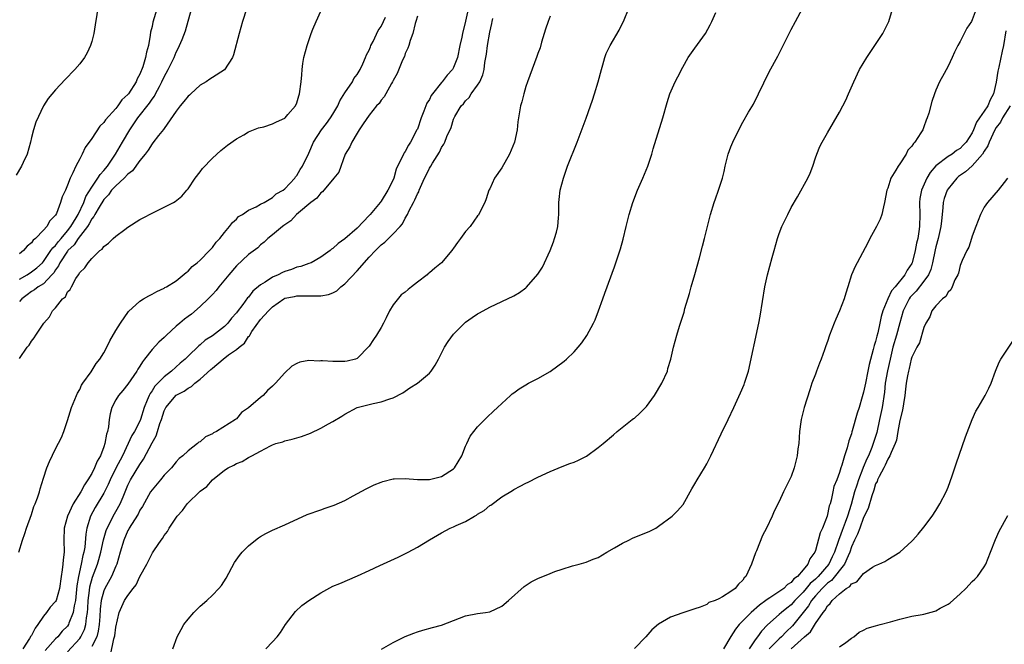
# Model space of a CAD drawing. Units: inches. Extents: x 2502000 to 2505000, y 1485000 to 1488000.
# Drawn here: x 2502269 to 2502432, y 1486776 to 1486879 of the extents above; entities that cross this region are included whole.
import ezdxf

# ---------------------------------------------------------------- set-up
doc = ezdxf.new("R2010")
doc.units = ezdxf.units.IN
doc.header["$MEASUREMENT"] = 0
doc.layers.add('LD25021485_10ft', color=110, linetype='Continuous')

msp = doc.modelspace()

# ---------------------------------------------------------------- linework, layer by layer
at = {"layer": 'LD25021485_10ft'}
for points, elevation in [([(2502282.12, 1486881.88), (2502281.59, 1486878.41), (2502281.34, 1486877), (2502281, 1486875.68), (2502280.79, 1486875), (2502280.23, 1486873.77), (2502279.78, 1486873), (2502279, 1486871.98), (2502278.2, 1486871), (2502276.61, 1486869.39), (2502275, 1486867.65), (2502273.8, 1486866.2), (2502273, 1486864.98), (2502271.72, 1486862.28), (2502271.34, 1486861), (2502271, 1486859.76), (2502270.83, 1486859), (2502270.28, 1486857), (2502269.62, 1486855.62), (2502269.36, 1486855), (2502268.48, 1486853.52)], 8120), ([(2502343.7, 1486882.3), (2502343, 1486879.06), (2502342.47, 1486877), (2502342.36, 1486876.36), (2502342.04, 1486875), (2502341.63, 1486873), (2502341, 1486871.33), (2502340.82, 1486871), (2502339.92, 1486870.08), (2502339.11, 1486869), (2502339, 1486868.88), (2502337.52, 1486867), (2502337.31, 1486866.69), (2502337, 1486866.07), (2502336.58, 1486865.42), (2502336.09, 1486864.09), (2502335.64, 1486863), (2502335, 1486861.16), (2502334.93, 1486861), (2502333.89, 1486859), (2502333.54, 1486858.46), (2502333, 1486857.45), (2502332.8, 1486857.2), (2502332.7, 1486857), (2502332.49, 1486856.49), (2502331.73, 1486855), (2502331.51, 1486854.49), (2502331.1, 1486853), (2502331, 1486852.76), (2502330.12, 1486851), (2502329, 1486849.21), (2502328.85, 1486849), (2502327.18, 1486847), (2502327, 1486846.8), (2502325, 1486844.73), (2502323, 1486842.93), (2502321.84, 1486842.16), (2502321, 1486841.36), (2502320.78, 1486841.22), (2502320.52, 1486841), (2502319, 1486839.92), (2502317.41, 1486839), (2502317, 1486838.86), (2502315.65, 1486838.35), (2502315, 1486838.24), (2502314.11, 1486837.89), (2502313, 1486837.52), (2502312.63, 1486837.37), (2502311.94, 1486837), (2502311, 1486836.58), (2502309.77, 1486835.77), (2502309, 1486835.33), (2502307.72, 1486834.28), (2502307, 1486833.31), (2502306.85, 1486833.15), (2502306.05, 1486832.05), (2502305.13, 1486830.87), (2502305, 1486830.67), (2502304.19, 1486829.81), (2502303.56, 1486829), (2502303, 1486828.43), (2502301, 1486826.86), (2502299.83, 1486826.17), (2502299, 1486825.4), (2502298.77, 1486825.23), (2502297, 1486823.5), (2502296.52, 1486823), (2502295.68, 1486822.32), (2502294.23, 1486821), (2502293, 1486820.09), (2502291.48, 1486818.52), (2502291, 1486817.77), (2502290.67, 1486817.33), (2502290.5, 1486817), (2502290.2, 1486816.2), (2502289.69, 1486815), (2502289.1, 1486813), (2502289, 1486812.75), (2502288.08, 1486811), (2502287.65, 1486810.35), (2502286.08, 1486807), (2502285, 1486804.93), (2502284.05, 1486803), (2502283.75, 1486802.25), (2502283.13, 1486801), (2502283, 1486800.77), (2502281.57, 1486798.43), (2502280.82, 1486797), (2502280.2, 1486795), (2502280.01, 1486793.99), (2502279.84, 1486791.84), (2502279.69, 1486791), (2502279.53, 1486790.47), (2502279.25, 1486789), (2502278.78, 1486787), (2502278.55, 1486785.45), (2502278.32, 1486783), (2502278.09, 1486782.09), (2502277.94, 1486781), (2502277.22, 1486779.22), (2502277.15, 1486779), (2502277, 1486778.77), (2502276.11, 1486777.89), (2502275.37, 1486777), (2502275, 1486776.65), (2502273.27, 1486774.73)], 8050), ([(2502291.8, 1486881), (2502291.13, 1486878.87), (2502291, 1486878.14), (2502290.77, 1486877.23), (2502290.71, 1486876.71), (2502290.43, 1486875), (2502290.1, 1486873.9), (2502289.94, 1486873), (2502289.48, 1486871.48), (2502289, 1486870.26), (2502288.54, 1486869.46), (2502288.36, 1486869), (2502287.1, 1486867), (2502287, 1486866.88), (2502286.01, 1486865.99), (2502285.35, 1486865), (2502285, 1486864.57), (2502283.3, 1486862.7), (2502283, 1486862.23), (2502282.35, 1486861.65), (2502281, 1486859.61), (2502279.89, 1486858.11), (2502279.39, 1486857), (2502279, 1486856.23), (2502278.34, 1486855), (2502277.89, 1486853.89), (2502277.4, 1486853), (2502277, 1486851.87), (2502276.63, 1486851), (2502276.07, 1486849.93), (2502275.82, 1486849), (2502275.14, 1486847.14), (2502275, 1486846.88), (2502274.05, 1486845.95), (2502273.57, 1486845), (2502273, 1486844.37), (2502271.66, 1486843), (2502271.28, 1486842.72), (2502271, 1486842.27), (2502270.28, 1486841.72), (2502269.71, 1486841), (2502269, 1486840.44)], 8110), ([(2502269, 1486836.26), (2502270.27, 1486837), (2502271, 1486837.46), (2502271.87, 1486838.13), (2502272.83, 1486839), (2502273, 1486839.18), (2502274.24, 1486841), (2502274.53, 1486841.47), (2502275, 1486841.87), (2502275.49, 1486842.51), (2502275.94, 1486843), (2502277, 1486844.26), (2502277.56, 1486845), (2502278.41, 1486846.41), (2502278.74, 1486847), (2502279.7, 1486849), (2502280.04, 1486849.96), (2502281, 1486851.53), (2502282.03, 1486853), (2502282.39, 1486853.61), (2502283, 1486854.29), (2502283.6, 1486855), (2502284.93, 1486857), (2502286.09, 1486859), (2502287.3, 1486861), (2502288, 1486862), (2502288.67, 1486863), (2502290.56, 1486865.44), (2502291, 1486866.12), (2502291.39, 1486866.61), (2502291.6, 1486867), (2502292.22, 1486868.22), (2502292.64, 1486869), (2502293, 1486869.8), (2502293.67, 1486871), (2502294.66, 1486873), (2502295, 1486873.91), (2502295.37, 1486874.63), (2502295.58, 1486875), (2502295.98, 1486875.98), (2502296.54, 1486877.46), (2502297.55, 1486881)], 8100), ([(2502306.68, 1486881), (2502306.03, 1486879), (2502305.44, 1486877), (2502304.52, 1486873.48), (2502304.34, 1486873), (2502303.03, 1486870.97), (2502301, 1486869.68), (2502300.6, 1486869.4), (2502299.95, 1486869), (2502299, 1486868.44), (2502297.42, 1486867), (2502297.21, 1486866.79), (2502297, 1486866.62), (2502296.3, 1486865.7), (2502295.68, 1486865), (2502295, 1486864.14), (2502293, 1486861.27), (2502292.9, 1486861.1), (2502292.1, 1486860.1), (2502291.16, 1486858.84), (2502291, 1486858.68), (2502290.35, 1486857.65), (2502289.85, 1486857), (2502289, 1486855.96), (2502287.76, 1486854.24), (2502287, 1486853.66), (2502286.38, 1486853), (2502285, 1486851.76), (2502284.3, 1486851), (2502283.76, 1486850.24), (2502283, 1486849.5), (2502282.21, 1486848.21), (2502281.53, 1486847), (2502281.36, 1486846.64), (2502281, 1486846.25), (2502280.57, 1486845.43), (2502280.28, 1486845), (2502278.76, 1486843), (2502278.06, 1486841.94), (2502277.06, 1486841), (2502277, 1486840.93), (2502275.72, 1486839), (2502275.51, 1486838.49), (2502275, 1486837.84), (2502274.69, 1486837.31), (2502274.41, 1486837), (2502273, 1486835.52), (2502272.14, 1486835), (2502271.5, 1486834.5), (2502271, 1486834.22), (2502270.32, 1486833.68), (2502269.4, 1486833), (2502269, 1486832.55)], 8090), ([(2502269, 1486823.09), (2502270.28, 1486825), (2502270.65, 1486825.35), (2502271, 1486826), (2502271.45, 1486826.55), (2502271.71, 1486827), (2502273.06, 1486829), (2502273.99, 1486830.01), (2502274.52, 1486831), (2502275, 1486831.53), (2502276.16, 1486833), (2502276.64, 1486833.36), (2502277, 1486834.17), (2502277.42, 1486834.58), (2502277.62, 1486835), (2502278.37, 1486836.37), (2502278.8, 1486837), (2502279, 1486837.36), (2502279.87, 1486838.13), (2502280.39, 1486839), (2502281, 1486839.7), (2502282.35, 1486841), (2502282.75, 1486841.25), (2502283, 1486841.67), (2502283.78, 1486842.22), (2502284.58, 1486843), (2502285, 1486843.38), (2502286.5, 1486844.5), (2502287, 1486844.86), (2502289, 1486846.14), (2502289.54, 1486846.46), (2502291, 1486847.22), (2502293, 1486848.2), (2502294.58, 1486849), (2502294.85, 1486849.15), (2502295.95, 1486850.05), (2502296.78, 1486851), (2502297, 1486851.26), (2502298.17, 1486853), (2502299, 1486854.07), (2502299.39, 1486854.61), (2502301, 1486856.3), (2502302.43, 1486857.57), (2502303.54, 1486858.46), (2502305, 1486859.52), (2502306.22, 1486860.22), (2502307, 1486860.69), (2502308.67, 1486861.33), (2502309.54, 1486861.54), (2502311, 1486862.01), (2502311.63, 1486862.37), (2502313, 1486862.95), (2502313.06, 1486863), (2502313.54, 1486863.54), (2502314.8, 1486865), (2502315, 1486865.49), (2502315.33, 1486866.67), (2502315.47, 1486867), (2502315.71, 1486869), (2502315.84, 1486870.16), (2502315.89, 1486871), (2502316.03, 1486872.03), (2502316.19, 1486873), (2502316.71, 1486875), (2502317.4, 1486877), (2502317.69, 1486877.69), (2502318.2, 1486879), (2502319, 1486880.69)], 8080), ([(2502284.09, 1486773.91), (2502284.67, 1486776.67), (2502284.8, 1486777), (2502284.84, 1486777.16), (2502285, 1486778.6), (2502285.54, 1486781), (2502286.45, 1486783), (2502287, 1486783.81), (2502287.89, 1486785), (2502288.39, 1486785.61), (2502289, 1486786.96), (2502290.15, 1486789), (2502291, 1486790.81), (2502291.09, 1486790.91), (2502291.42, 1486791.42), (2502292.51, 1486793), (2502292.73, 1486793.27), (2502293, 1486793.78), (2502293.55, 1486794.45), (2502293.84, 1486795), (2502295.17, 1486797), (2502296.08, 1486797.92), (2502296.81, 1486799), (2502299, 1486801.11), (2502300.11, 1486801.89), (2502301, 1486803), (2502303, 1486804.61), (2502303.61, 1486805), (2502304.58, 1486805.42), (2502305, 1486805.72), (2502305.96, 1486806.04), (2502307, 1486806.72), (2502307.2, 1486806.8), (2502307.53, 1486807), (2502309, 1486807.76), (2502310.66, 1486808.66), (2502311, 1486808.82), (2502311.52, 1486809), (2502312.68, 1486809.32), (2502313, 1486809.46), (2502314.24, 1486809.76), (2502315.79, 1486810.21), (2502317.26, 1486810.74), (2502319, 1486811.54), (2502320.26, 1486812.26), (2502321, 1486812.66), (2502322.46, 1486813.54), (2502323, 1486813.91), (2502325, 1486814.98), (2502327.68, 1486815.68), (2502329, 1486815.93), (2502330.42, 1486816.42), (2502331, 1486816.57), (2502332.57, 1486817.43), (2502333, 1486817.7), (2502333.76, 1486818.24), (2502335, 1486819.03), (2502337, 1486820.68), (2502337.31, 1486821), (2502337.97, 1486822.03), (2502338.49, 1486823), (2502339.51, 1486825), (2502340.09, 1486825.91), (2502341, 1486827.14), (2502342.82, 1486829), (2502343, 1486829.16), (2502344.07, 1486829.93), (2502345, 1486830.54), (2502345.29, 1486830.71), (2502347, 1486831.62), (2502351, 1486833.52), (2502351.92, 1486834.08), (2502353, 1486834.85), (2502353.08, 1486834.92), (2502355, 1486837.1), (2502355.75, 1486838.25), (2502357.02, 1486841), (2502357.55, 1486842.45), (2502357.77, 1486843), (2502358.06, 1486844.06), (2502358.28, 1486845), (2502358.42, 1486846.42), (2502358.46, 1486847), (2502358.48, 1486849), (2502358.52, 1486849.48), (2502358.69, 1486851), (2502359.21, 1486853), (2502359.92, 1486855), (2502361.49, 1486859), (2502363, 1486862.94), (2502363.72, 1486865), (2502364.04, 1486865.96), (2502364.37, 1486867), (2502364.98, 1486869), (2502365.52, 1486871), (2502365.77, 1486871.77), (2502366.11, 1486873), (2502366.33, 1486873.67), (2502366.98, 1486875), (2502368.46, 1486877.54), (2502369.28, 1486879.28), (2502370.01, 1486881)], 8020), ([(2502294.44, 1486775), (2502295.18, 1486777), (2502295.81, 1486778.19), (2502296.3, 1486779), (2502297, 1486779.91), (2502297.94, 1486781), (2502298.46, 1486781.54), (2502299, 1486782.05), (2502300.1, 1486783), (2502301, 1486783.86), (2502302.09, 1486785), (2502302.5, 1486785.5), (2502303.29, 1486786.71), (2502304.7, 1486789.3), (2502305.52, 1486790.48), (2502305.95, 1486791), (2502307, 1486792.05), (2502308.16, 1486793), (2502308.64, 1486793.36), (2502309, 1486793.6), (2502309.89, 1486794.11), (2502311, 1486794.68), (2502313, 1486795.54), (2502316.73, 1486797.27), (2502319, 1486798.05), (2502319.72, 1486798.28), (2502321.2, 1486798.8), (2502323, 1486799.59), (2502324.35, 1486800.35), (2502326.49, 1486801.51), (2502327.85, 1486802.15), (2502329, 1486802.63), (2502329.27, 1486802.73), (2502331, 1486803.16), (2502331.15, 1486803.15), (2502333, 1486803.22), (2502335, 1486803.04), (2502337, 1486803.04), (2502339, 1486803.58), (2502341, 1486804.82), (2502341.18, 1486805), (2502342.35, 1486807), (2502343, 1486808.59), (2502343.18, 1486809), (2502343.77, 1486810.23), (2502344.37, 1486811), (2502345, 1486811.77), (2502346.59, 1486813.41), (2502347.62, 1486814.38), (2502348.3, 1486815), (2502349, 1486815.68), (2502350.45, 1486817), (2502350.74, 1486817.26), (2502351, 1486817.45), (2502351.9, 1486818.1), (2502353, 1486818.75), (2502353.44, 1486819), (2502355, 1486819.81), (2502357, 1486820.98), (2502359.34, 1486822.66), (2502359.74, 1486823), (2502361, 1486824.23), (2502361.67, 1486825), (2502362.27, 1486825.73), (2502363.09, 1486826.91), (2502364.19, 1486829), (2502364.46, 1486829.55), (2502365.04, 1486831), (2502365.77, 1486833), (2502366.08, 1486833.92), (2502367.68, 1486838.32), (2502368.69, 1486841.31), (2502369.12, 1486842.88), (2502369.6, 1486845), (2502369.89, 1486846.11), (2502370.11, 1486847), (2502370.75, 1486849), (2502371.53, 1486851), (2502372.38, 1486853), (2502373.2, 1486855), (2502373.89, 1486857), (2502374.12, 1486857.88), (2502375.72, 1486863), (2502376.42, 1486865.58), (2502376.87, 1486867), (2502377.75, 1486869), (2502378.17, 1486869.83), (2502379, 1486871.4), (2502379.93, 1486873), (2502381, 1486874.55), (2502382.76, 1486877), (2502383.57, 1486878.43), (2502383.83, 1486879), (2502384.47, 1486880.47)], 8010), ([(2502309.89, 1486775), (2502311, 1486776.13), (2502311.75, 1486777), (2502312.29, 1486777.71), (2502313.16, 1486779), (2502314.8, 1486781.2), (2502315.83, 1486782.17), (2502317, 1486783.01), (2502319, 1486784.29), (2502321, 1486785.35), (2502322.17, 1486785.83), (2502325.09, 1486787.09), (2502327, 1486787.98), (2502328.78, 1486788.78), (2502331.82, 1486790.18), (2502333.48, 1486791), (2502335, 1486791.84), (2502337, 1486793.07), (2502339, 1486794.22), (2502340.45, 1486795), (2502341, 1486795.22), (2502341.43, 1486795.43), (2502343, 1486796.12), (2502344.5, 1486797), (2502344.83, 1486797.17), (2502345, 1486797.29), (2502346.09, 1486797.91), (2502347, 1486798.72), (2502347.18, 1486798.82), (2502349, 1486800.19), (2502350.75, 1486801.25), (2502351, 1486801.42), (2502352.07, 1486801.93), (2502353, 1486802.46), (2502353.37, 1486802.63), (2502355, 1486803.44), (2502357, 1486804.38), (2502359, 1486805.19), (2502360.3, 1486805.7), (2502361, 1486805.94), (2502361.73, 1486806.27), (2502363.05, 1486806.95), (2502365, 1486808.35), (2502365.83, 1486809), (2502367.52, 1486810.48), (2502368.13, 1486811), (2502370.64, 1486813), (2502370.85, 1486813.15), (2502371, 1486813.24), (2502371.92, 1486814.08), (2502373, 1486815.16), (2502374.34, 1486817), (2502375.55, 1486819), (2502376.46, 1486821), (2502376.56, 1486821.44), (2502377.03, 1486823), (2502377.5, 1486825), (2502378.04, 1486827), (2502378.49, 1486828.49), (2502379.23, 1486830.77), (2502379.38, 1486831.38), (2502380.13, 1486833.87), (2502380.43, 1486835), (2502381, 1486837.05), (2502381.79, 1486839.79), (2502382.28, 1486841.72), (2502382.64, 1486843), (2502383.59, 1486847), (2502384.21, 1486849), (2502384.43, 1486849.57), (2502384.93, 1486851), (2502385.58, 1486853), (2502385.86, 1486854.14), (2502386.04, 1486855), (2502386.56, 1486857), (2502387, 1486858.21), (2502387.33, 1486859), (2502388.32, 1486861), (2502389, 1486862.27), (2502389.94, 1486863.94), (2502390.72, 1486865.28), (2502391.59, 1486867), (2502393.34, 1486870.66), (2502394.77, 1486873.24), (2502395.68, 1486875), (2502397, 1486877.65), (2502397.71, 1486879), (2502398.87, 1486881.13)], 8000), ([(2502329.08, 1486774.92), (2502331, 1486776.02), (2502332.99, 1486777.01), (2502334.42, 1486777.58), (2502335, 1486777.79), (2502335.93, 1486778.07), (2502337.49, 1486778.51), (2502339, 1486778.92), (2502343, 1486780.43), (2502345, 1486780.82), (2502346.28, 1486781), (2502347, 1486781.13), (2502349, 1486782.08), (2502350.14, 1486783), (2502352.69, 1486785.31), (2502353.89, 1486786.11), (2502355, 1486786.66), (2502357, 1486787.49), (2502357.78, 1486787.78), (2502359, 1486788.2), (2502360.72, 1486788.72), (2502361.82, 1486789), (2502363, 1486789.33), (2502364.16, 1486789.84), (2502365, 1486790.15), (2502366.44, 1486791), (2502367.71, 1486791.71), (2502369, 1486792.5), (2502370.05, 1486793), (2502370.67, 1486793.33), (2502373.53, 1486794.47), (2502374.52, 1486795), (2502375, 1486795.31), (2502377.24, 1486797), (2502378.15, 1486797.85), (2502379.06, 1486798.94), (2502380.49, 1486801.51), (2502381, 1486802.32), (2502381.38, 1486803), (2502382.62, 1486805), (2502383, 1486805.67), (2502383.66, 1486807), (2502385.36, 1486810.64), (2502386.52, 1486813), (2502387.48, 1486815), (2502388.59, 1486817.41), (2502389.2, 1486818.8), (2502389.27, 1486819), (2502389.89, 1486821), (2502391.61, 1486829), (2502391.84, 1486830.16), (2502392.65, 1486835), (2502393.05, 1486837), (2502393.85, 1486839.85), (2502394.19, 1486841), (2502394.73, 1486843), (2502395, 1486843.83), (2502395.44, 1486845), (2502396.41, 1486847), (2502397, 1486848.13), (2502398.06, 1486849.94), (2502399.77, 1486853), (2502400.16, 1486853.84), (2502400.57, 1486855), (2502401, 1486856.37), (2502401.22, 1486857), (2502401.75, 1486858.25), (2502402.14, 1486859), (2502403, 1486860.51), (2502405, 1486863.94), (2502405.57, 1486865), (2502406.04, 1486865.96), (2502406.52, 1486867), (2502407.36, 1486869), (2502408.33, 1486871), (2502409.53, 1486873), (2502412.17, 1486877), (2502412.47, 1486877.53), (2502413.17, 1486879), (2502413.77, 1486881)], 7990), ([(2502427.65, 1486881), (2502427, 1486879.25), (2502426.87, 1486879), (2502426.13, 1486877.87), (2502425.66, 1486877), (2502425, 1486875.67), (2502424.62, 1486875), (2502424.08, 1486873.92), (2502423.69, 1486873), (2502423, 1486871.58), (2502422.35, 1486870.35), (2502421.61, 1486869), (2502421, 1486867.62), (2502420.74, 1486867), (2502420.3, 1486865.7), (2502419.81, 1486863.81), (2502419.56, 1486863), (2502419.37, 1486862.63), (2502419, 1486861.51), (2502418.8, 1486861), (2502418.52, 1486860.52), (2502417.51, 1486859), (2502417.25, 1486858.75), (2502417, 1486858.32), (2502416.36, 1486857.64), (2502416.04, 1486857), (2502415, 1486855.41), (2502414.71, 1486855), (2502414.36, 1486854.36), (2502413.53, 1486853), (2502413, 1486851.34), (2502412.88, 1486851), (2502412.49, 1486849), (2502412.28, 1486848.28), (2502412.02, 1486847), (2502411.77, 1486846.23), (2502411.15, 1486845), (2502410.06, 1486843), (2502409.71, 1486842.29), (2502407.92, 1486839), (2502407.61, 1486838.39), (2502406.99, 1486837), (2502406.38, 1486835), (2502406.03, 1486833.97), (2502405.79, 1486833), (2502405.02, 1486831), (2502404.38, 1486829.62), (2502404.11, 1486829), (2502403.34, 1486827), (2502403, 1486825.94), (2502402.76, 1486825.24), (2502402.54, 1486824.54), (2502401.98, 1486823), (2502401.67, 1486822.33), (2502401.19, 1486821), (2502401, 1486820.53), (2502400.44, 1486819), (2502400.07, 1486817.93), (2502399.15, 1486815), (2502398.64, 1486813), (2502398.6, 1486812.6), (2502398.38, 1486811), (2502398.25, 1486809), (2502398.12, 1486808.12), (2502398, 1486807), (2502397.64, 1486805.64), (2502397.49, 1486805), (2502397, 1486803.56), (2502395.74, 1486801), (2502395, 1486799.43), (2502394.17, 1486797.83), (2502393.85, 1486797), (2502392.9, 1486795), (2502392.24, 1486793.76), (2502391.25, 1486791.25), (2502391.1, 1486790.9), (2502390.4, 1486789), (2502389.45, 1486787), (2502389.22, 1486786.78), (2502389, 1486786.38), (2502388.28, 1486785.72), (2502387.7, 1486785), (2502387, 1486784.48), (2502385.59, 1486783.59), (2502385, 1486783.28), (2502384.4, 1486783), (2502383.35, 1486782.64), (2502383, 1486782.36), (2502381.9, 1486781.9), (2502381, 1486781.59), (2502380.53, 1486781.47), (2502379, 1486780.97), (2502377, 1486780.24), (2502375, 1486779.05), (2502373.87, 1486778.13), (2502372.87, 1486777), (2502371, 1486775.03)], 7980), ([(2502268.93, 1486791), (2502269.52, 1486793), (2502269.9, 1486794.1), (2502270.16, 1486795), (2502271, 1486797.23), (2502271.41, 1486798.59), (2502271.62, 1486799), (2502272, 1486800), (2502272.33, 1486801), (2502272.47, 1486801.53), (2502273, 1486803.28), (2502273.57, 1486805), (2502273.97, 1486806.03), (2502275, 1486808.16), (2502275.96, 1486810.04), (2502276.36, 1486811), (2502277, 1486812.84), (2502277.66, 1486815), (2502278.48, 1486817), (2502278.65, 1486817.35), (2502279, 1486817.98), (2502279.31, 1486818.69), (2502279.54, 1486819), (2502280.91, 1486820.91), (2502281.74, 1486822.26), (2502282.37, 1486823), (2502283, 1486824.03), (2502283.49, 1486825), (2502283.98, 1486826.02), (2502285, 1486827.75), (2502285.75, 1486829), (2502287.08, 1486830.92), (2502289, 1486832.64), (2502289.57, 1486833), (2502290.47, 1486833.53), (2502291, 1486833.8), (2502291.77, 1486834.23), (2502293, 1486834.77), (2502293.13, 1486834.87), (2502293.41, 1486835), (2502295, 1486835.98), (2502296.64, 1486837.36), (2502297, 1486837.58), (2502297.64, 1486838.36), (2502298.5, 1486839), (2502299, 1486839.41), (2502300.54, 1486841), (2502300.75, 1486841.25), (2502301, 1486841.5), (2502301.61, 1486842.39), (2502302.22, 1486843), (2502303, 1486844.01), (2502303.86, 1486845), (2502304.34, 1486845.66), (2502305, 1486846.23), (2502305.36, 1486846.64), (2502305.98, 1486847), (2502307, 1486847.69), (2502308.27, 1486848.27), (2502309, 1486848.69), (2502309.57, 1486849), (2502311, 1486849.83), (2502311.61, 1486850.39), (2502312.72, 1486851), (2502313, 1486851.23), (2502314.68, 1486853), (2502314.79, 1486853.21), (2502315, 1486853.43), (2502315.54, 1486854.46), (2502315.95, 1486855), (2502317, 1486857.13), (2502317.79, 1486859), (2502319.13, 1486861), (2502319.94, 1486862.06), (2502320.6, 1486863), (2502321, 1486863.64), (2502321.79, 1486865), (2502322.17, 1486865.83), (2502323, 1486867.15), (2502324.26, 1486869), (2502324.49, 1486869.51), (2502325, 1486870.2), (2502325.49, 1486871), (2502325.96, 1486871.97), (2502326.4, 1486873), (2502326.56, 1486873.44), (2502327, 1486874.23), (2502327.21, 1486874.79), (2502327.31, 1486875), (2502327.66, 1486875.66), (2502328.52, 1486877.49), (2502329, 1486878.17), (2502329.39, 1486879), (2502329.72, 1486879.72)], 8070), ([(2502335, 1486879.84), (2502334.76, 1486879), (2502334.63, 1486878.63), (2502334.27, 1486877), (2502333.81, 1486875.81), (2502333.59, 1486875), (2502333.44, 1486874.56), (2502333, 1486873.65), (2502332.84, 1486873.16), (2502332.55, 1486872.55), (2502331.64, 1486870.36), (2502331, 1486869.21), (2502330.9, 1486869), (2502330.72, 1486868.72), (2502329.76, 1486867), (2502329.51, 1486866.49), (2502329, 1486865.95), (2502328.64, 1486865.36), (2502328.23, 1486865), (2502327, 1486863.48), (2502325.99, 1486861.99), (2502325.37, 1486861), (2502325, 1486860.45), (2502324.13, 1486859), (2502323.81, 1486858.19), (2502323.04, 1486857), (2502321.98, 1486854.02), (2502321.17, 1486853), (2502319.28, 1486850.72), (2502319, 1486850.57), (2502318.33, 1486849.67), (2502317.32, 1486849), (2502315.28, 1486847.28), (2502314.96, 1486847), (2502314.04, 1486845.96), (2502313, 1486845.28), (2502312.85, 1486845.15), (2502312.62, 1486845), (2502311, 1486843.61), (2502310.22, 1486843), (2502309.62, 1486842.38), (2502309, 1486841.96), (2502308.53, 1486841.47), (2502307, 1486840.34), (2502305, 1486838.5), (2502303.72, 1486837), (2502302.09, 1486835), (2502301.62, 1486834.38), (2502301, 1486833.75), (2502300.32, 1486833), (2502299, 1486831.76), (2502297.55, 1486830.45), (2502297, 1486830.08), (2502296.37, 1486829.63), (2502295.6, 1486829), (2502295, 1486828.48), (2502293.38, 1486827), (2502293, 1486826.61), (2502292.15, 1486825.85), (2502291, 1486824.63), (2502289.77, 1486823), (2502289.43, 1486822.57), (2502289, 1486821.84), (2502288.67, 1486821.33), (2502288.5, 1486821), (2502287, 1486818.86), (2502286.17, 1486817.83), (2502285.46, 1486817), (2502285, 1486816.25), (2502284.35, 1486815), (2502284.04, 1486813.96), (2502283.89, 1486813), (2502283.76, 1486811.76), (2502283.59, 1486811), (2502283.45, 1486810.55), (2502283.18, 1486809), (2502283, 1486808.47), (2502282.43, 1486807), (2502281.92, 1486806.08), (2502281.48, 1486805), (2502281, 1486804.06), (2502280.35, 1486803), (2502279.8, 1486802.2), (2502279.18, 1486801), (2502277.93, 1486799), (2502276.97, 1486797), (2502276.43, 1486795), (2502276.39, 1486793), (2502276.41, 1486791), (2502276.24, 1486789.76), (2502276.19, 1486789), (2502276.1, 1486788.1), (2502275.91, 1486787), (2502275.66, 1486785), (2502275.08, 1486783), (2502275, 1486782.86), (2502274.12, 1486781.88), (2502273.48, 1486781), (2502273, 1486780.41), (2502272.05, 1486779), (2502271.6, 1486778.4), (2502271, 1486777.22), (2502270.91, 1486777.09), (2502270.69, 1486776.69), (2502269.59, 1486775)], 8060), ([(2502277, 1486774.49), (2502279, 1486776.69), (2502279.21, 1486777), (2502279.79, 1486778.21), (2502280.01, 1486779), (2502280.12, 1486780.12), (2502280.29, 1486781), (2502280.35, 1486781.65), (2502280.43, 1486783), (2502280.64, 1486784.64), (2502280.71, 1486785.29), (2502281.13, 1486786.87), (2502281.96, 1486789), (2502282.2, 1486789.8), (2502282.53, 1486791), (2502282.97, 1486793.03), (2502283.4, 1486794.6), (2502283.55, 1486795), (2502284.15, 1486796.15), (2502284.55, 1486797), (2502285, 1486797.74), (2502285.74, 1486799), (2502286.2, 1486800.2), (2502286.54, 1486801), (2502287, 1486802.13), (2502287.41, 1486803), (2502289, 1486805.55), (2502289.6, 1486806.4), (2502291, 1486809.11), (2502291.68, 1486810.32), (2502291.92, 1486811), (2502292.32, 1486812.32), (2502292.56, 1486813), (2502293, 1486814.42), (2502293.28, 1486815), (2502294.98, 1486817.02), (2502296.31, 1486817.69), (2502297, 1486818.21), (2502297.55, 1486818.45), (2502298.11, 1486819), (2502299, 1486819.69), (2502300.73, 1486821.27), (2502301, 1486821.53), (2502302.78, 1486823), (2502303.7, 1486823.7), (2502305, 1486824.62), (2502305.43, 1486825), (2502306.32, 1486825.68), (2502307, 1486826.74), (2502307.14, 1486826.86), (2502307.2, 1486827), (2502307.57, 1486827.57), (2502309, 1486829.56), (2502310.31, 1486831), (2502311, 1486831.7), (2502312.83, 1486833), (2502313, 1486833.09), (2502314.61, 1486833.39), (2502315, 1486833.51), (2502316.51, 1486833.49), (2502317, 1486833.51), (2502318.5, 1486833.5), (2502319, 1486833.51), (2502320.25, 1486833.75), (2502321, 1486834.01), (2502321.67, 1486834.33), (2502322.32, 1486835), (2502323, 1486835.52), (2502325, 1486837.66), (2502327, 1486839.93), (2502328.04, 1486841), (2502329, 1486841.97), (2502329.61, 1486842.39), (2502330.19, 1486843), (2502331, 1486843.77), (2502332.15, 1486845), (2502332.54, 1486845.46), (2502333, 1486846.36), (2502333.37, 1486847), (2502333.66, 1486847.66), (2502334.37, 1486849), (2502334.6, 1486849.4), (2502335, 1486850.42), (2502335.23, 1486850.77), (2502335.31, 1486851), (2502335.51, 1486851.51), (2502336.21, 1486853), (2502336.48, 1486853.52), (2502337, 1486854.66), (2502337.15, 1486854.85), (2502337.22, 1486855), (2502337.5, 1486855.5), (2502338.67, 1486857.33), (2502339, 1486858.09), (2502339.38, 1486858.62), (2502339.55, 1486859), (2502339.91, 1486859.91), (2502340.59, 1486861.41), (2502341, 1486862.77), (2502341.23, 1486863.23), (2502342.29, 1486865), (2502342.65, 1486865.35), (2502343, 1486865.85), (2502343.61, 1486866.39), (2502343.93, 1486867), (2502345, 1486868.44), (2502345.35, 1486869), (2502345.88, 1486870.12), (2502346.06, 1486871), (2502346.2, 1486872.2), (2502346.45, 1486873.55), (2502346.64, 1486875), (2502347, 1486877.2), (2502347.34, 1486878.66), (2502347.4, 1486879), (2502347.5, 1486879.5)], 8040), ([(2502357, 1486879.85), (2502356.68, 1486879), (2502356.27, 1486877.73), (2502356.01, 1486877), (2502355.58, 1486875.58), (2502355.36, 1486874.64), (2502355, 1486873.66), (2502354.84, 1486873.16), (2502353.28, 1486869), (2502353, 1486868.19), (2502352.65, 1486867), (2502352.32, 1486865.68), (2502352.12, 1486865), (2502351.75, 1486863), (2502351.67, 1486862.34), (2502351.53, 1486861), (2502351.11, 1486859), (2502350.28, 1486857), (2502349, 1486854.75), (2502347.81, 1486853), (2502347, 1486851.25), (2502346.87, 1486851), (2502346.42, 1486849.58), (2502346.17, 1486849), (2502345.35, 1486847.35), (2502345.2, 1486847), (2502345.13, 1486846.87), (2502345, 1486846.74), (2502343.76, 1486845), (2502343, 1486844.15), (2502342.18, 1486843), (2502341.66, 1486842.34), (2502341, 1486841.42), (2502340.81, 1486841.19), (2502340.69, 1486841), (2502339.02, 1486838.98), (2502337.89, 1486838.11), (2502337, 1486837.32), (2502336.8, 1486837.2), (2502336.6, 1486837), (2502335, 1486835.77), (2502334.04, 1486835), (2502333.45, 1486834.55), (2502333, 1486834.13), (2502332.33, 1486833.67), (2502331, 1486832), (2502330.38, 1486831), (2502329.85, 1486829.85), (2502329.41, 1486829), (2502329, 1486828.25), (2502328.23, 1486827), (2502327.72, 1486826.28), (2502327, 1486825.16), (2502325, 1486823.1), (2502324.75, 1486823), (2502323.35, 1486822.65), (2502323, 1486822.6), (2502321, 1486822.61), (2502319.27, 1486822.73), (2502319, 1486822.73), (2502318.69, 1486822.69), (2502317, 1486822.77), (2502315.49, 1486822.51), (2502315, 1486822.31), (2502314.16, 1486821.84), (2502313, 1486820.75), (2502311.47, 1486819), (2502311, 1486818.53), (2502310.17, 1486817.83), (2502309.41, 1486817), (2502309, 1486816.67), (2502307, 1486814.92), (2502305.85, 1486814.15), (2502305, 1486813.13), (2502304.92, 1486813.08), (2502304.85, 1486813), (2502301.71, 1486811), (2502301.21, 1486810.79), (2502301, 1486810.63), (2502299.86, 1486810.14), (2502299, 1486809.32), (2502298.78, 1486809.22), (2502298.56, 1486809), (2502297, 1486807.79), (2502296.13, 1486807), (2502295.48, 1486806.52), (2502295, 1486805.97), (2502294.22, 1486805), (2502293, 1486803.77), (2502292.41, 1486803), (2502291, 1486801.37), (2502290.76, 1486801), (2502289.4, 1486798.6), (2502289, 1486797.99), (2502288.68, 1486797.32), (2502287.57, 1486795.57), (2502287.23, 1486795), (2502287.16, 1486794.84), (2502287, 1486794.58), (2502286.31, 1486793), (2502285.71, 1486791), (2502285.15, 1486789), (2502285, 1486788.67), (2502284.3, 1486787), (2502283.16, 1486785), (2502283, 1486784.62), (2502282.59, 1486783), (2502282.42, 1486781.58), (2502282.32, 1486780.32), (2502282.25, 1486779), (2502282.09, 1486777.91), (2502281.82, 1486777), (2502281, 1486775.37)], 8030), ([(2502432.57, 1486877.43), (2502432.18, 1486875), (2502431.96, 1486874.04), (2502431.43, 1486871.43), (2502431.26, 1486870.74), (2502431, 1486868.9), (2502430.54, 1486867), (2502429.98, 1486866.02), (2502429.58, 1486865), (2502429, 1486864.09), (2502428.22, 1486863), (2502427.7, 1486862.3), (2502427.21, 1486861), (2502427, 1486860.53), (2502426, 1486859), (2502425.5, 1486858.5), (2502425, 1486857.95), (2502424.42, 1486857.58), (2502423.67, 1486857), (2502423, 1486856.61), (2502421, 1486855.04), (2502420.05, 1486853.95), (2502419.49, 1486853), (2502418.6, 1486851), (2502418.35, 1486849.65), (2502418.27, 1486849), (2502418.31, 1486847), (2502418.29, 1486845), (2502418.18, 1486844.18), (2502417.97, 1486843), (2502417.78, 1486842.22), (2502417.56, 1486841), (2502417.06, 1486839), (2502417, 1486838.86), (2502416.22, 1486837.78), (2502415.82, 1486837), (2502414.21, 1486835), (2502413.64, 1486834.36), (2502413, 1486833), (2502412.18, 1486831), (2502411.92, 1486830.08), (2502411.72, 1486829), (2502411.36, 1486827.36), (2502411.19, 1486826.81), (2502411, 1486825.93), (2502410.74, 1486825.26), (2502410.61, 1486824.61), (2502409.91, 1486822.1), (2502409.71, 1486821), (2502409.29, 1486819), (2502409, 1486817.54), (2502408.87, 1486817.13), (2502408.77, 1486816.77), (2502408.25, 1486815), (2502407.93, 1486814.07), (2502407.13, 1486811.13), (2502407.06, 1486810.94), (2502407, 1486810.65), (2502406.56, 1486809.44), (2502406.3, 1486808.3), (2502405.85, 1486807), (2502405.41, 1486805.41), (2502405.24, 1486805), (2502405, 1486804.2), (2502404.54, 1486803), (2502404.09, 1486801.91), (2502403.89, 1486801), (2502403.62, 1486799.62), (2502403.43, 1486799), (2502403.31, 1486798.69), (2502402.98, 1486796.98), (2502402.2, 1486795), (2502401.81, 1486794.19), (2502401, 1486791.27), (2502400.9, 1486791), (2502400.08, 1486789.92), (2502399.76, 1486789), (2502399, 1486788.07), (2502398.06, 1486787), (2502397.43, 1486786.57), (2502397, 1486785.99), (2502396.37, 1486785.63), (2502395.77, 1486785), (2502393.46, 1486783.46), (2502393, 1486783.18), (2502392.79, 1486783), (2502391.76, 1486782.24), (2502390.35, 1486781), (2502388.35, 1486779), (2502387.76, 1486778.24), (2502386.98, 1486777.02), (2502385.76, 1486775)], 7970), ([(2502433.28, 1486865), (2502432.06, 1486863), (2502431.68, 1486862.32), (2502431, 1486861.43), (2502430.74, 1486861), (2502429.84, 1486859), (2502429.61, 1486858.39), (2502429, 1486857.48), (2502428.71, 1486857), (2502427, 1486855.03), (2502425.92, 1486854.08), (2502424.74, 1486853.26), (2502424.44, 1486853), (2502423, 1486851.24), (2502422.85, 1486851), (2502422.36, 1486849.64), (2502422.2, 1486849), (2502422.15, 1486848.15), (2502422.01, 1486847), (2502421.93, 1486845.93), (2502421.83, 1486845), (2502421.37, 1486843), (2502421, 1486841.64), (2502420.88, 1486841.12), (2502420.45, 1486839), (2502420.14, 1486837.86), (2502419.75, 1486837), (2502419, 1486835.95), (2502417.71, 1486834.29), (2502417, 1486833.56), (2502416.74, 1486833.26), (2502416.56, 1486833), (2502415.56, 1486831), (2502415, 1486829.03), (2502414.45, 1486827), (2502413.87, 1486825), (2502413.38, 1486823), (2502412.94, 1486821.06), (2502412.59, 1486819), (2502412.45, 1486817.55), (2502412.06, 1486815), (2502411.65, 1486813), (2502411.17, 1486810.83), (2502410.61, 1486809), (2502410.37, 1486808.37), (2502409.79, 1486807), (2502409.53, 1486806.47), (2502408.94, 1486805.06), (2502408.89, 1486804.89), (2502408.15, 1486803), (2502407.86, 1486802.14), (2502407.52, 1486801), (2502406.94, 1486798.94), (2502406.31, 1486797), (2502405.94, 1486795.94), (2502405.42, 1486794.58), (2502405, 1486793.39), (2502404.88, 1486793.12), (2502404.78, 1486792.78), (2502404.16, 1486791), (2502403.77, 1486790.23), (2502403.21, 1486789), (2502401.46, 1486787), (2502401, 1486786.54), (2502400.16, 1486785.84), (2502399.5, 1486785), (2502399, 1486784.4), (2502397.6, 1486783), (2502397, 1486782.3), (2502396.25, 1486781.75), (2502395.36, 1486781), (2502395, 1486780.65), (2502393.06, 1486778.94), (2502392.07, 1486777.93), (2502391.4, 1486777), (2502391, 1486776.48), (2502390.03, 1486775)], 7960), ([(2502432.88, 1486853), (2502432.3, 1486852.3), (2502431.29, 1486851), (2502429.56, 1486849), (2502429, 1486848.22), (2502428.38, 1486847), (2502427.63, 1486845), (2502427, 1486843.41), (2502426.89, 1486843), (2502426.44, 1486841.56), (2502426.12, 1486841), (2502425.36, 1486839.36), (2502425, 1486838.51), (2502424.72, 1486837.28), (2502424.62, 1486837), (2502424.15, 1486836.15), (2502423.69, 1486835), (2502423.48, 1486834.52), (2502423, 1486834.12), (2502422.63, 1486833.37), (2502422.06, 1486833), (2502421, 1486831.87), (2502420.34, 1486831), (2502419.98, 1486830.02), (2502419.32, 1486829), (2502419, 1486828.28), (2502418.28, 1486825.72), (2502417.83, 1486825), (2502417, 1486823.34), (2502416.91, 1486823), (2502416.57, 1486821.43), (2502416.43, 1486821), (2502416.26, 1486820.26), (2502416.04, 1486819), (2502415.95, 1486818.05), (2502415.82, 1486817), (2502415.6, 1486815.6), (2502415.47, 1486814.53), (2502415, 1486812.85), (2502414.7, 1486811), (2502414.45, 1486809.55), (2502414.26, 1486809), (2502413.56, 1486807.56), (2502413.37, 1486807), (2502413, 1486806.42), (2502412.59, 1486805.41), (2502412.33, 1486805), (2502411.57, 1486803.57), (2502411.33, 1486803), (2502411.25, 1486802.75), (2502411, 1486802.33), (2502410.7, 1486801.3), (2502410.35, 1486800.35), (2502409.74, 1486798.26), (2502409, 1486796.75), (2502408.35, 1486795), (2502408.01, 1486793.99), (2502407.51, 1486793), (2502407, 1486791.87), (2502406.71, 1486791), (2502406.43, 1486790.43), (2502405.82, 1486789), (2502403.68, 1486786.32), (2502403, 1486785.87), (2502402.11, 1486785), (2502401, 1486783.77), (2502400.36, 1486783), (2502399.87, 1486782.13), (2502397.21, 1486778.79), (2502396.17, 1486777.83), (2502395.4, 1486777), (2502395, 1486776.63), (2502393.35, 1486775)], 7950), ([(2502397, 1486774.98), (2502399.21, 1486777), (2502400.2, 1486777.8), (2502401, 1486779.19), (2502402.27, 1486781), (2502402.62, 1486781.38), (2502403, 1486782.14), (2502403.48, 1486782.52), (2502403.79, 1486783), (2502405, 1486784.11), (2502406.13, 1486785), (2502406.7, 1486785.3), (2502407, 1486785.75), (2502407.89, 1486786.11), (2502409, 1486787.48), (2502410.5, 1486788.5), (2502411, 1486788.79), (2502411.54, 1486789), (2502412.54, 1486789.46), (2502413, 1486789.78), (2502414.99, 1486791), (2502417, 1486792.81), (2502417.18, 1486793), (2502418.03, 1486793.97), (2502419, 1486795.14), (2502420.37, 1486797), (2502421, 1486797.9), (2502421.66, 1486799), (2502422.67, 1486801), (2502423, 1486801.77), (2502423.69, 1486803.69), (2502424.33, 1486805.66), (2502425.89, 1486810.12), (2502426.99, 1486813), (2502427.63, 1486814.37), (2502427.98, 1486815), (2502429.17, 1486817), (2502429.78, 1486818.22), (2502430.13, 1486819), (2502430.87, 1486821), (2502431.49, 1486822.51), (2502431.77, 1486823), (2502433.87, 1486826.13)], 7940), ([(2502405, 1486775.31), (2502406.05, 1486776.05), (2502407, 1486776.76), (2502407.36, 1486777), (2502408.25, 1486777.75), (2502409, 1486778.09), (2502409.6, 1486778.4), (2502411, 1486778.82), (2502411.74, 1486779), (2502413.45, 1486779.45), (2502415, 1486779.91), (2502417, 1486780.39), (2502418.7, 1486780.7), (2502419, 1486780.73), (2502420.79, 1486781.21), (2502421, 1486781.3), (2502421.7, 1486781.7), (2502423, 1486782.38), (2502423.38, 1486782.62), (2502425, 1486784.09), (2502425.97, 1486785), (2502427, 1486786.14), (2502427.46, 1486786.54), (2502427.9, 1486787), (2502429, 1486788.59), (2502429.25, 1486789), (2502430.05, 1486791), (2502430.87, 1486793.13), (2502431.51, 1486794.49), (2502432.92, 1486797.08)], 7930)]:
    msp.add_lwpolyline(points, dxfattribs=dict(at, elevation=elevation))

doc.saveas('drawing.dxf')
